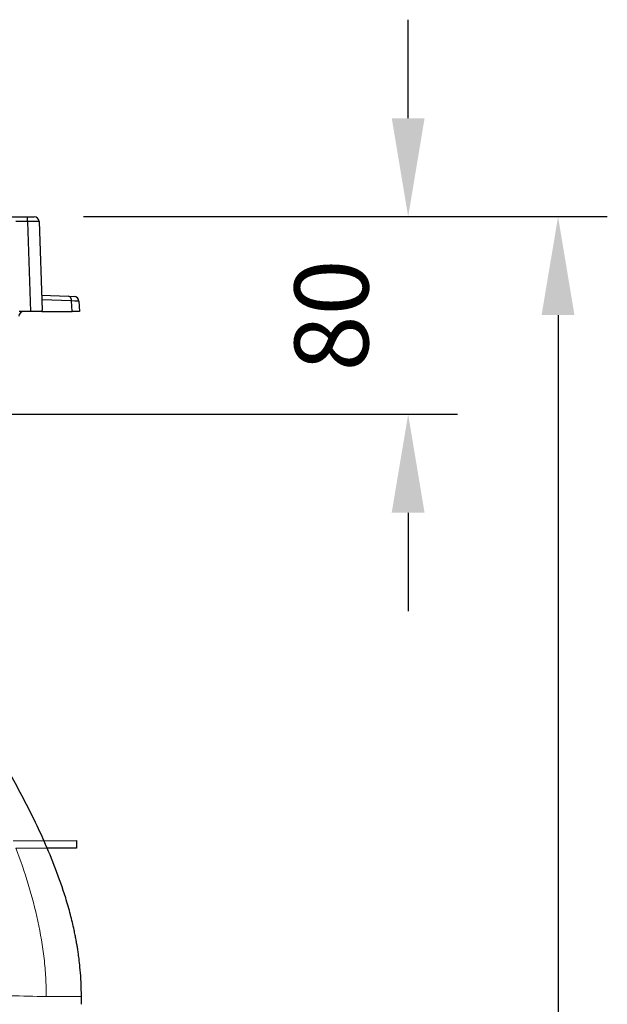
# Model space of a CAD drawing. Units: millimetres. Extents: x 5081 to 11780, y 3623 to 6396.
# Drawn here: x 5640 to 5878, y 5109 to 5509 of the extents above; entities that cross this region are included whole.
import ezdxf

# ---------------------------------------------------------------- set-up
doc = ezdxf.new("R2010")
doc.units = ezdxf.units.MM
doc.header["$LTSCALE"] = 10
for name, color, linetype, lineweight in [('DUENN-18', 152, 'Continuous', 5), ('kote', 152, 'Continuous', 0), ('SICHTBAR', 7, 'Continuous', 25)]:
    doc.layers.add(name, color=color, linetype=linetype, lineweight=lineweight)
doc.styles.get("Standard").update_dxf_attribs({"font": 'trebuc.ttf'})
doc.dimstyles.new('VARIABEL-ST', dxfattribs={"dimscale": 40, "dimtxt": 5, "dimasz": 2, "dimexe": 1, "dimexo": 1, "dimgap": 0.6, "dimtad": 1, "dimdsep": 46, "dimtxsty": 'Standard', "dimcen": 0, "dimclrd": 256, "dimclre": 256, "dimclrt": 256, "dimadec": 0, "dimazin": 0, "dimtp": 0.1, "dimtm": 0.1, "dimtfac": 0.71, "dimtmove": 0, "dimatfit": 3, "dimfxl": 0, "dimtzin": 0, "dimarcsym": 0})

# ---------------------------------------------------------------- blocks, each defined once
blk = doc.blocks.new('400')
at = {"layer": 'SICHTBAR'}
for p, q in [((-5941.14, 4372.81), (-5934.56, 4372.81)), ((-5934.56, 4372.81), (-5931.74, 4372.81)), ((-5934.45, 4370.89), (-5933.17, 4334.31)), ((-5929.75, 4370.88), (-5928.49, 4334.86)), ((-5928.7, 4340.93), (-5917.85, 4340.49)), ((-5916.52, 4338.59), (-5928.64, 4339.09)), ((-5917.85, 4340.49), (-5915.5, 4340.39)), ((-5916.29, 4334.31), (-5916.52, 4338.59)), ((-5913.59, 4338.5), (-5913.37, 4334.31)), ((-5933.17, 4334.31), (-5937.87, 4334.31)), ((-5928.65, 4334.31), (-5933.17, 4334.31)), ((-5928.65, 4334.31), (-5916.29, 4334.31)), ((-5913.37, 4334.31), (-5916.29, 4334.31))]:
    blk.add_line(p, q, dxfattribs=at)
for centre, radius, start, end in [((-5942.54, 4371.36), 8.11, 356.692, 10.3572), ((-5931.74, 4370.81), 2, 2, 90), ((-5918.23, 4338.8), 1.73, 353.0823, 77.0708), ((-5915.59, 4338.39), 2, 3, 87.6338), ((-5935.94, 4332.31), 2, 90, 178)]:
    blk.add_arc(centre, radius, start, end, dxfattribs=at)
for centre, major_axis, ratio, start_param, end_param in [((-5934.14, 4370.81), (5.01, -0.07), 0.013918, 1.632087, 3.142273), ((-5934.75, 4370.81), (5, 0.07), 0.013945, 0.000292, 1.510479), ((-5923.61, 4338.72), (10.03, -0.23), 0.00431, 0.000324, 0.784587)]:
    blk.add_ellipse(centre, major_axis=major_axis, ratio=ratio, start_param=start_param, end_param=end_param, dxfattribs=at)
blk.add_open_spline([(-5928.65, 4334.31), (-5928.62, 4334.31), (-5928.59, 4334.33), (-5928.54, 4334.37), (-5928.53, 4334.41), (-5928.49, 4334.54), (-5928.48, 4334.68), (-5928.49, 4334.86)], degree=3, knots=[0, 0, 0, 0, 0.25, 0.25, 0.5, 0.5, 1, 1, 1, 1], dxfattribs=at)
blk = doc.blocks.new('*D86')
at = {"layer": 'Defpoints', "color": 0, "transparency": 16777216}
for p in [(5645.63, 5428.61), (5639.88, 4663.11), (5858.33, 4663.11)]:
    blk.add_point(p, dxfattribs=at)
at = {"layer": 'kote', "lineweight": -2, "transparency": 16777216}
for p, q in [((5665.63, 5428.61), (5878.33, 5428.61)), ((5858.33, 5388.61), (5858.33, 4703.11)), ((5659.88, 4663.11), (5878.33, 4663.11))]:
    blk.add_line(p, q, dxfattribs=at)
at = {"layer": 'kote', "transparency": 16777216}
for points in [[(5851.66, 5388.61), (5865, 5388.61), (5858.33, 5428.61)], [(5851.66, 4703.11), (5865, 4703.11), (5858.33, 4663.11)]]:
    blk.add_solid(points, dxfattribs=at)
at = {"layer": 'kote', "transparency": 16777216, "insert": (5831.02, 5045.86), "char_height": 30, "attachment_point": 5, "rotation": 90}
blk.add_mtext('765', dxfattribs=at)
blk = doc.blocks.new('*D87')
at = {"layer": 'Defpoints', "color": 0, "transparency": 16777216}
for p in [(5645.63, 5428.61), (5611.88, 5348.35), (5797.48, 5348.35)]:
    blk.add_point(p, dxfattribs=at)
at = {"layer": 'kote', "lineweight": -2, "transparency": 16777216}
for p, q in [((5797.48, 5468.61), (5797.48, 5508.61)), ((5665.63, 5428.61), (5817.48, 5428.61)), ((5631.88, 5348.35), (5817.48, 5348.35)), ((5797.48, 5308.35), (5797.48, 5268.35))]:
    blk.add_line(p, q, dxfattribs=at)
at = {"layer": 'kote', "transparency": 16777216}
for points in [[(5790.81, 5468.61), (5804.15, 5468.61), (5797.48, 5428.61)], [(5790.81, 5308.35), (5804.15, 5308.35), (5797.48, 5348.35)]]:
    blk.add_solid(points, dxfattribs=at)
at = {"layer": 'kote', "transparency": 16777216, "insert": (5770.22, 5388.48), "char_height": 30, "attachment_point": 5, "rotation": 90}
blk.add_mtext('80', dxfattribs=at)

msp = doc.modelspace()

# ---------------------------------------------------------------- linework, layer by layer
at = {"layer": 'DUENN-18'}
for points, knots in [([(5637.12, 5175.13), (5641.81, 5175.13), (5644.63, 5175.12), (5647.52, 5175.11), (5648.26, 5175.11), (5649.03, 5175.1), (5649.22, 5175.1), (5649.5, 5175.11), (5649.58, 5175.11), (5649.59, 5175.11)], [0, 0, 0, 0, 0.5, 0.5, 0.75, 0.75, 0.875, 0.875, 1, 1, 1, 1]), ([(5650.9, 5172.15), (5650.85, 5172.15), (5650.57, 5172.15), (5649.55, 5172.15), (5648.81, 5172.14), (5646.87, 5172.13), (5645.67, 5172.13), (5643.53, 5172.12), (5642.76, 5172.12), (5641.1, 5172.12), (5640.21, 5172.12), (5638.26, 5172.12)], [0, 0, 0, 0, 0.25, 0.25, 0.5, 0.5, 0.75, 0.75, 0.875, 0.875, 1, 1, 1, 1]), ([(5650.56, 5111.82), (5650.56, 5112.46), (5650.56, 5113.11), (5650.55, 5114.4), (5650.51, 5116.33), (5650.42, 5118.26), (5650.2, 5122.13), (5649.98, 5124.7), (5649.11, 5132.37), (5648.24, 5137.45), (5646.06, 5147.54), (5644.73, 5152.52), (5641.73, 5162.4), (5640.06, 5167.28), (5638.26, 5172.12)], [0, 0, 0, 0, 0.03125, 0.03125, 0.0625, 0.125, 0.125, 0.25, 0.25, 0.5, 0.5, 0.75, 0.75, 1, 1, 1, 1]), ([(5664.8, 5111.82), (5664.75, 5111.82), (5664.45, 5111.82), (5663.31, 5111.82), (5662.49, 5111.82), (5660.86, 5111.82), (5660.24, 5111.82), (5658.89, 5111.82), (5658.14, 5111.82), (5655.72, 5111.82), (5653.85, 5111.82), (5650.56, 5111.82)], [0, 0, 0, 0, 0.25, 0.25, 0.5, 0.5, 0.625, 0.625, 0.75, 0.75, 1, 1, 1, 1])]:
    msp.add_open_spline(points, degree=3, knots=knots, dxfattribs=at)
msp.add_open_spline([(5650.56, 5111.82), (5640.81, 5112.05), (5631.05, 5112.28), (5621.3, 5112.51)], degree=3, dxfattribs=at)
at = {"layer": 'SICHTBAR'}
for p, q in [((5649.59, 5175.11), (5662.82, 5175.26)), ((5662.82, 5175.26), (5662.78, 5172.15)), ((5662.78, 5172.15), (5650.9, 5172.15))]:
    msp.add_line(p, q, dxfattribs=at)
for points, knots in [([(5629.21, 5214.28), (5632.83, 5207.87), (5636.42, 5201.44), (5643.3, 5188.42), (5646.59, 5181.83), (5649.59, 5175.11)], [0, 0, 0, 0, 0.5, 0.5, 1, 1, 1, 1]), ([(5664.81, 5108.7), (5664.81, 5110.22), (5664.83, 5113.68), (5664.66, 5118.72), (5664.3, 5123.37), (5663.9, 5126.94), (5663.55, 5129.51), (5663.25, 5131.48), (5662.97, 5133.19), (5662.65, 5134.96), (5662.28, 5136.87), (5661.58, 5140.27), (5660.37, 5145.32), (5657.99, 5153.66), (5654.48, 5163.65), (5651.28, 5171.43), (5649.52, 5175.29), (5649.44, 5175.46)], [0, 0, 0, 0, 0.066097, 0.150184, 0.218563, 0.268949, 0.306092, 0.331175, 0.35525, 0.381331, 0.409401, 0.439444, 0.532081, 0.634947, 0.815697, 0.99181, 1, 1, 1, 1])]:
    msp.add_open_spline(points, degree=3, knots=knots, dxfattribs=at)

# ---------------------------------------------------------------- block references
msp.add_blockref('400', (11577.38, 1055.79), dxfattribs=at)

# ---------------------------------------------------------------- dimensions: what is measured, and where the dimension line sits
at = {"layer": 'kote'}
dim = msp.add_linear_dim(base=(5797.48, 5348.35), p1=(5645.63, 5428.61), p2=(5611.88, 5348.35), angle=90, dimstyle='VARIABEL-ST', override={"dimscale": 20, "dimtxt": 1.5, "dimtoh": 1, "dimdec": 0, "dimpost": '<>', "dimclrt": 256, "dimtofl": 0, "dimatfit": 0}, dxfattribs=at)
dim.commit()
dim.dimension.update_dxf_attribs({"geometry": '*D87', "text_midpoint": (5797.48, 5388.48), "dimtype": 160})
dim = msp.add_linear_dim(base=(5858.3307, 4663.1097), p1=(5645.6335, 5428.6075), p2=(5639.8798, 4663.1097), angle=90, dimstyle='VARIABEL-ST', override={"dimscale": 20, "dimtxt": 1.5, "dimtoh": 1, "dimdec": 0, "dimpost": '<>', "dimclrt": 256, "dimtofl": 0, "dimatfit": 0}, dxfattribs=at)
dim.commit()
dim.dimension.update_dxf_attribs({"geometry": '*D86', "text_midpoint": (5831.0175, 5045.8586)})

doc.saveas('drawing.dxf')
